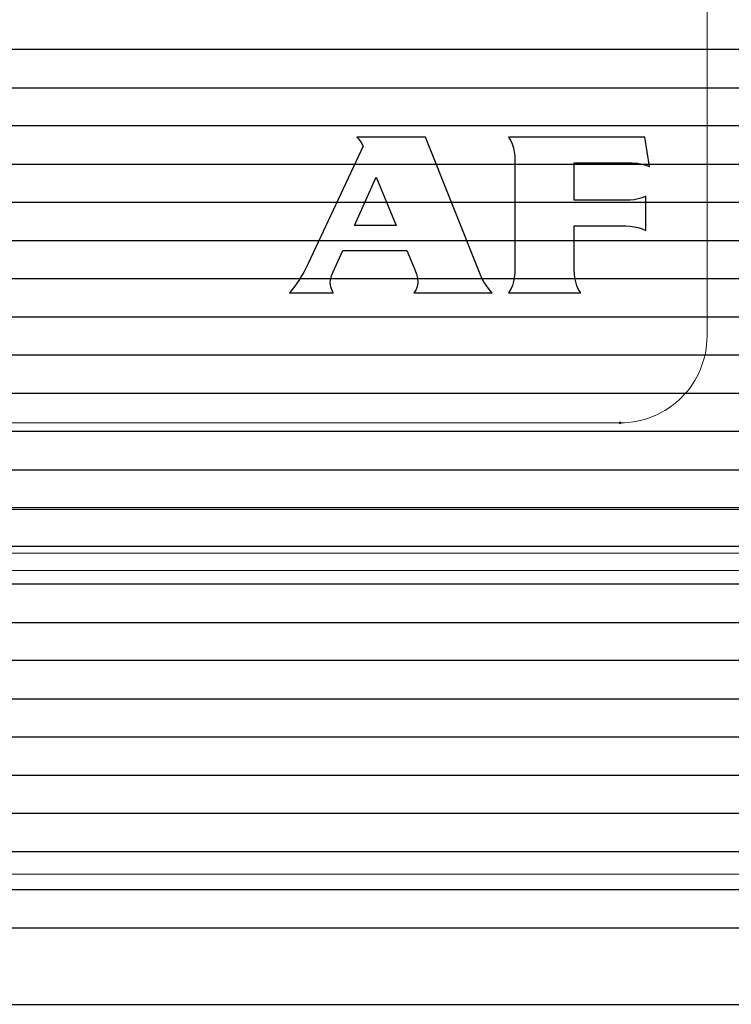
# Model space of a CAD drawing. Units: millimetres. Extents: x 1104 to 1965, y 67 to 674.
# Drawn here: x 1399 to 1407, y 416 to 427 of the extents above; entities that cross this region are included whole.
import ezdxf

# ---------------------------------------------------------------- set-up
doc = ezdxf.new("R2010")
doc.units = ezdxf.units.MM
doc.layers.add('Bezel', color=7, linetype='Continuous')

msp = doc.modelspace()

# ---------------------------------------------------------------- linework, layer by layer
at = {"layer": 'Bezel', "color": 250, "lineweight": 9}
for points, knots in [([(1171.347, 459.958), (1171.347, 459.958), (1586.934, 459.958), (1586.934, 459.958), (1586.934, 459.958), (1588.143, 459.958), (1589.133, 458.968), (1589.133, 457.758), (1589.133, 457.758), (1589.133, 457.758), (1589.133, 418.159), (1589.133, 418.159), (1589.133, 418.159), (1589.133, 416.949), (1588.143, 415.959), (1586.934, 415.959), (1586.934, 415.959), (1586.934, 415.959), (1171.347, 415.959), (1171.347, 415.959), (1171.347, 415.959), (1170.137, 415.959), (1169.147, 416.949), (1169.147, 418.159), (1169.147, 418.159), (1169.147, 418.159), (1169.147, 457.758), (1169.147, 457.758), (1169.147, 457.758), (1169.147, 458.968), (1170.137, 459.958), (1171.347, 459.958)], [0, 0, 0, 0, 0.111111, 0.111111, 0.111111, 0.111111, 0.222222, 0.222222, 0.222222, 0.222222, 0.333333, 0.333333, 0.333333, 0.333333, 0.444444, 0.444444, 0.444444, 0.444444, 0.555556, 0.555556, 0.555556, 0.555556, 0.666667, 0.666667, 0.666667, 0.666667, 0.777778, 0.777778, 0.777778, 0.777778, 1, 1, 1, 1]), ([(1225.224, 454.958), (1225.224, 454.958), (1411.383, 454.958), (1411.383, 454.958), (1411.383, 454.958), (1412.057, 454.958), (1412.608, 454.423), (1412.608, 453.768), (1412.608, 453.768), (1412.608, 453.768), (1412.608, 422.149), (1412.608, 422.149), (1412.608, 422.149), (1412.608, 421.495), (1412.057, 420.959), (1411.383, 420.959), (1411.383, 420.959), (1411.383, 420.959), (1225.224, 420.959), (1225.224, 420.959), (1225.224, 420.959), (1224.55, 420.959), (1223.999, 421.495), (1223.999, 422.149), (1223.999, 422.149), (1223.999, 422.149), (1223.999, 453.768), (1223.999, 453.768), (1223.999, 453.768), (1223.999, 454.423), (1224.55, 454.958), (1225.224, 454.958)], [0, 0, 0, 0, 0.111111, 0.111111, 0.111111, 0.111111, 0.222222, 0.222222, 0.222222, 0.222222, 0.333333, 0.333333, 0.333333, 0.333333, 0.444444, 0.444444, 0.444444, 0.444444, 0.555556, 0.555556, 0.555556, 0.555556, 0.666667, 0.666667, 0.666667, 0.666667, 0.777778, 0.777778, 0.777778, 0.777778, 1, 1, 1, 1]), ([(1407.205, 423.659), (1407.205, 423.659), (1407.205, 451.658), (1407.205, 451.658), (1407.205, 451.658), (1407.205, 451.923), (1407.1, 452.178), (1406.912, 452.365), (1406.912, 452.365), (1406.725, 452.553), (1406.47, 452.658), (1406.205, 452.658), (1406.205, 452.658), (1406.205, 452.658), (1338.207, 452.658), (1338.207, 452.658), (1338.207, 452.658), (1337.942, 452.658), (1337.688, 452.553), (1337.5, 452.365), (1337.5, 452.365), (1337.313, 452.178), (1337.207, 451.923), (1337.207, 451.658), (1337.207, 451.658), (1337.207, 451.658), (1337.207, 423.659), (1337.207, 423.659), (1337.207, 423.659), (1337.207, 423.394), (1337.313, 423.139), (1337.5, 422.952), (1337.5, 422.952), (1337.688, 422.764), (1337.942, 422.659), (1338.207, 422.659), (1338.207, 422.659), (1338.207, 422.659), (1406.205, 422.659), (1406.205, 422.659), (1406.205, 422.659), (1406.47, 422.659), (1406.725, 422.764), (1406.912, 422.952), (1406.912, 422.952), (1407.1, 423.139), (1407.205, 423.394), (1407.205, 423.659)], [0, 0, 0, 0, 0.076923, 0.076923, 0.076923, 0.076923, 0.153846, 0.153846, 0.153846, 0.153846, 0.230769, 0.230769, 0.230769, 0.230769, 0.307692, 0.307692, 0.307692, 0.307692, 0.384615, 0.384615, 0.384615, 0.384615, 0.461538, 0.461538, 0.461538, 0.461538, 0.538462, 0.538462, 0.538462, 0.538462, 0.615385, 0.615385, 0.615385, 0.615385, 0.692308, 0.692308, 0.692308, 0.692308, 0.769231, 0.769231, 0.769231, 0.769231, 0.846154, 0.846154, 0.846154, 0.846154, 1, 1, 1, 1])]:
    msp.add_open_spline(points, degree=3, knots=knots, dxfattribs=at)
at = {"layer": 'Bezel', "color": 7, "lineweight": 9}
msp.add_open_spline([(1221.239, 458.458), (1221.239, 458.458), (1537.04, 458.458), (1537.04, 458.458), (1537.04, 458.458), (1538.192, 458.458), (1539.135, 457.536), (1539.135, 456.408), (1539.135, 456.408), (1539.135, 456.408), (1539.135, 419.509), (1539.135, 419.509), (1539.135, 419.509), (1539.135, 418.382), (1538.192, 417.459), (1537.04, 417.459), (1537.04, 417.459), (1537.04, 417.459), (1221.239, 417.459), (1221.239, 417.459), (1221.239, 417.459), (1220.087, 417.459), (1219.145, 418.382), (1219.145, 419.509), (1219.145, 419.509), (1219.145, 419.509), (1219.145, 456.408), (1219.145, 456.408), (1219.145, 456.408), (1219.145, 457.536), (1220.087, 458.458), (1221.239, 458.458)], degree=3, knots=[0, 0, 0, 0, 0.111111, 0.111111, 0.111111, 0.111111, 0.222222, 0.222222, 0.222222, 0.222222, 0.333333, 0.333333, 0.333333, 0.333333, 0.444444, 0.444444, 0.444444, 0.444444, 0.555556, 0.555556, 0.555556, 0.555556, 0.666667, 0.666667, 0.666667, 0.666667, 0.777778, 0.777778, 0.777778, 0.777778, 1, 1, 1, 1], dxfattribs=at)
at = {"layer": 'Bezel', "color": 252}
for points, knots in [([(1169.147, 426.519), (1169.147, 426.519), (1169.147, 427.839), (1169.147, 427.839), (1169.147, 427.839), (1169.147, 427.839), (1589.133, 427.839), (1589.133, 427.839), (1589.133, 427.839), (1589.133, 427.839), (1589.133, 426.519), (1589.133, 426.519), (1589.133, 426.519), (1589.133, 426.519), (1169.147, 426.519), (1169.147, 426.519)], [0, 0, 0, 0, 0.2, 0.2, 0.2, 0.2, 0.4, 0.4, 0.4, 0.4, 0.6, 0.6, 0.6, 0.6, 1, 1, 1, 1]), ([(1169.147, 425.639), (1169.147, 425.639), (1169.147, 426.959), (1169.147, 426.959), (1169.147, 426.959), (1169.147, 426.959), (1589.133, 426.959), (1589.133, 426.959), (1589.133, 426.959), (1589.133, 426.959), (1589.133, 425.639), (1589.133, 425.639), (1589.133, 425.639), (1589.133, 425.639), (1169.147, 425.639), (1169.147, 425.639)], [0, 0, 0, 0, 0.2, 0.2, 0.2, 0.2, 0.4, 0.4, 0.4, 0.4, 0.6, 0.6, 0.6, 0.6, 1, 1, 1, 1]), ([(1169.147, 424.759), (1169.147, 424.759), (1169.147, 426.079), (1169.147, 426.079), (1169.147, 426.079), (1169.147, 426.079), (1589.133, 426.079), (1589.133, 426.079), (1589.133, 426.079), (1589.133, 426.079), (1589.133, 424.759), (1589.133, 424.759), (1589.133, 424.759), (1589.133, 424.759), (1169.147, 424.759), (1169.147, 424.759)], [0, 0, 0, 0, 0.2, 0.2, 0.2, 0.2, 0.4, 0.4, 0.4, 0.4, 0.6, 0.6, 0.6, 0.6, 1, 1, 1, 1]), ([(1169.147, 423.879), (1169.147, 423.879), (1169.147, 425.199), (1169.147, 425.199), (1169.147, 425.199), (1169.147, 425.199), (1589.133, 425.199), (1589.133, 425.199), (1589.133, 425.199), (1589.133, 425.199), (1589.133, 423.879), (1589.133, 423.879), (1589.133, 423.879), (1589.133, 423.879), (1169.147, 423.879), (1169.147, 423.879)], [0, 0, 0, 0, 0.2, 0.2, 0.2, 0.2, 0.4, 0.4, 0.4, 0.4, 0.6, 0.6, 0.6, 0.6, 1, 1, 1, 1]), ([(1169.147, 422.999), (1169.147, 422.999), (1169.147, 424.319), (1169.147, 424.319), (1169.147, 424.319), (1169.147, 424.319), (1589.133, 424.319), (1589.133, 424.319), (1589.133, 424.319), (1589.133, 424.319), (1589.133, 422.999), (1589.133, 422.999), (1589.133, 422.999), (1589.133, 422.999), (1169.147, 422.999), (1169.147, 422.999)], [0, 0, 0, 0, 0.2, 0.2, 0.2, 0.2, 0.4, 0.4, 0.4, 0.4, 0.6, 0.6, 0.6, 0.6, 1, 1, 1, 1]), ([(1169.147, 422.119), (1169.147, 422.119), (1169.147, 423.439), (1169.147, 423.439), (1169.147, 423.439), (1169.147, 423.439), (1589.133, 423.439), (1589.133, 423.439), (1589.133, 423.439), (1589.133, 423.439), (1589.133, 422.119), (1589.133, 422.119), (1589.133, 422.119), (1589.133, 422.119), (1169.147, 422.119), (1169.147, 422.119)], [0, 0, 0, 0, 0.2, 0.2, 0.2, 0.2, 0.4, 0.4, 0.4, 0.4, 0.6, 0.6, 0.6, 0.6, 1, 1, 1, 1]), ([(1169.147, 421.239), (1169.147, 421.239), (1169.147, 422.559), (1169.147, 422.559), (1169.147, 422.559), (1169.147, 422.559), (1589.133, 422.559), (1589.133, 422.559), (1589.133, 422.559), (1589.133, 422.559), (1589.133, 421.239), (1589.133, 421.239), (1589.133, 421.239), (1589.133, 421.239), (1169.147, 421.239), (1169.147, 421.239)], [0, 0, 0, 0, 0.2, 0.2, 0.2, 0.2, 0.4, 0.4, 0.4, 0.4, 0.6, 0.6, 0.6, 0.6, 1, 1, 1, 1]), ([(1169.147, 420.359), (1169.147, 420.359), (1169.147, 421.679), (1169.147, 421.679), (1169.147, 421.679), (1169.147, 421.679), (1589.133, 421.679), (1589.133, 421.679), (1589.133, 421.679), (1589.133, 421.679), (1589.133, 420.359), (1589.133, 420.359), (1589.133, 420.359), (1589.133, 420.359), (1169.147, 420.359), (1169.147, 420.359)], [0, 0, 0, 0, 0.2, 0.2, 0.2, 0.2, 0.4, 0.4, 0.4, 0.4, 0.6, 0.6, 0.6, 0.6, 1, 1, 1, 1]), ([(1169.147, 419.479), (1169.147, 419.479), (1169.147, 420.799), (1169.147, 420.799), (1169.147, 420.799), (1169.147, 420.799), (1589.133, 420.799), (1589.133, 420.799), (1589.133, 420.799), (1589.133, 420.799), (1589.133, 419.479), (1589.133, 419.479), (1589.133, 419.479), (1589.133, 419.479), (1169.147, 419.479), (1169.147, 419.479)], [0, 0, 0, 0, 0.2, 0.2, 0.2, 0.2, 0.4, 0.4, 0.4, 0.4, 0.6, 0.6, 0.6, 0.6, 1, 1, 1, 1]), ([(1169.147, 418.599), (1169.147, 418.599), (1169.147, 419.919), (1169.147, 419.919), (1169.147, 419.919), (1169.147, 419.919), (1589.133, 419.919), (1589.133, 419.919), (1589.133, 419.919), (1589.133, 419.919), (1589.133, 418.599), (1589.133, 418.599), (1589.133, 418.599), (1589.133, 418.599), (1169.147, 418.599), (1169.147, 418.599)], [0, 0, 0, 0, 0.2, 0.2, 0.2, 0.2, 0.4, 0.4, 0.4, 0.4, 0.6, 0.6, 0.6, 0.6, 1, 1, 1, 1]), ([(1169.147, 418.159), (1169.147, 418.159), (1169.147, 419.039), (1169.147, 419.039), (1169.147, 419.039), (1169.147, 419.039), (1589.133, 419.039), (1589.133, 419.039), (1589.133, 419.039), (1589.133, 419.039), (1589.133, 418.159), (1589.133, 418.159), (1589.133, 418.159), (1589.133, 418.009), (1589.118, 417.862), (1589.089, 417.719), (1589.089, 417.719), (1589.089, 417.719), (1169.191, 417.719), (1169.191, 417.719), (1169.191, 417.719), (1169.162, 417.862), (1169.147, 418.009), (1169.147, 418.159)], [0, 0, 0, 0, 0.142857, 0.142857, 0.142857, 0.142857, 0.285714, 0.285714, 0.285714, 0.285714, 0.428571, 0.428571, 0.428571, 0.428571, 0.571429, 0.571429, 0.571429, 0.571429, 0.714286, 0.714286, 0.714286, 0.714286, 1, 1, 1, 1])]:
    msp.add_open_spline(points, degree=3, knots=knots, dxfattribs=at)
at = {"layer": 'Bezel', "color": 7}
for points, knots in [([(1403.96, 425.952), (1403.96, 425.952), (1404.59, 424.37), (1404.59, 424.37), (1404.59, 424.37), (1404.59, 424.37), (1404.61, 424.327), (1404.61, 424.327), (1404.61, 424.327), (1404.61, 424.327), (1404.634, 424.285), (1404.634, 424.285), (1404.634, 424.285), (1404.634, 424.285), (1404.66, 424.245), (1404.66, 424.245), (1404.66, 424.245), (1404.66, 424.245), (1404.688, 424.207), (1404.688, 424.207), (1404.688, 424.207), (1404.688, 424.207), (1404.718, 424.17), (1404.718, 424.17), (1404.718, 424.17), (1404.718, 424.17), (1404.729, 424.158), (1404.729, 424.158), (1404.729, 424.158), (1404.729, 424.158), (1403.826, 424.158), (1403.826, 424.158), (1403.826, 424.158), (1403.826, 424.158), (1403.853, 424.197), (1403.853, 424.197), (1403.853, 424.197), (1403.853, 424.197), (1403.868, 424.242), (1403.868, 424.242), (1403.868, 424.242), (1403.868, 424.242), (1403.871, 424.276), (1403.871, 424.276), (1403.871, 424.276), (1403.871, 424.276), (1403.867, 424.324), (1403.867, 424.324), (1403.867, 424.324), (1403.867, 424.324), (1403.856, 424.37), (1403.856, 424.37), (1403.856, 424.37), (1403.856, 424.37), (1403.841, 424.415), (1403.841, 424.415), (1403.841, 424.415), (1403.841, 424.415), (1403.826, 424.452), (1403.826, 424.452), (1403.826, 424.452), (1403.826, 424.452), (1403.744, 424.644), (1403.744, 424.644), (1403.744, 424.644), (1403.744, 424.644), (1403.006, 424.644), (1403.006, 424.644), (1403.006, 424.644), (1403.006, 424.644), (1402.894, 424.398), (1402.894, 424.398), (1402.894, 424.398), (1402.894, 424.398), (1402.877, 424.354), (1402.877, 424.354), (1402.877, 424.354), (1402.877, 424.354), (1402.866, 424.308), (1402.866, 424.308), (1402.866, 424.308), (1402.866, 424.308), (1402.863, 424.274), (1402.863, 424.274), (1402.863, 424.274), (1402.863, 424.274), (1402.87, 424.227), (1402.87, 424.227), (1402.87, 424.227), (1402.87, 424.227), (1402.886, 424.182), (1402.886, 424.182), (1402.886, 424.182), (1402.886, 424.182), (1402.897, 424.158), (1402.897, 424.158), (1402.897, 424.158), (1402.897, 424.158), (1402.394, 424.158), (1402.394, 424.158), (1402.394, 424.158), (1402.394, 424.158), (1402.425, 424.194), (1402.425, 424.194), (1402.425, 424.194), (1402.425, 424.194), (1402.454, 424.232), (1402.454, 424.232), (1402.454, 424.232), (1402.454, 424.232), (1402.481, 424.271), (1402.481, 424.271), (1402.481, 424.271), (1402.481, 424.271), (1402.508, 424.311), (1402.508, 424.311), (1402.508, 424.311), (1402.508, 424.311), (1402.532, 424.351), (1402.532, 424.351), (1402.532, 424.351), (1402.532, 424.351), (1402.556, 424.393), (1402.556, 424.393), (1402.556, 424.393), (1402.556, 424.393), (1402.578, 424.435), (1402.578, 424.435), (1402.578, 424.435), (1402.578, 424.435), (1402.599, 424.478), (1402.599, 424.478), (1402.599, 424.478), (1402.599, 424.478), (1402.608, 424.496), (1402.608, 424.496), (1402.608, 424.496), (1402.608, 424.496), (1403.241, 425.846), (1403.241, 425.846), (1403.241, 425.846), (1403.241, 425.846), (1403.219, 425.888), (1403.219, 425.888), (1403.219, 425.888), (1403.219, 425.888), (1403.191, 425.927), (1403.191, 425.927), (1403.191, 425.927), (1403.191, 425.927), (1403.169, 425.952), (1403.169, 425.952), (1403.169, 425.952), (1403.169, 425.952), (1403.96, 425.952), (1403.96, 425.952)], [0, 0, 0, 0, 0.025, 0.025, 0.025, 0.025, 0.05, 0.05, 0.05, 0.05, 0.075, 0.075, 0.075, 0.075, 0.1, 0.1, 0.1, 0.1, 0.125, 0.125, 0.125, 0.125, 0.15, 0.15, 0.15, 0.15, 0.175, 0.175, 0.175, 0.175, 0.2, 0.2, 0.2, 0.2, 0.225, 0.225, 0.225, 0.225, 0.25, 0.25, 0.25, 0.25, 0.275, 0.275, 0.275, 0.275, 0.3, 0.3, 0.3, 0.3, 0.325, 0.325, 0.325, 0.325, 0.35, 0.35, 0.35, 0.35, 0.375, 0.375, 0.375, 0.375, 0.4, 0.4, 0.4, 0.4, 0.425, 0.425, 0.425, 0.425, 0.45, 0.45, 0.45, 0.45, 0.475, 0.475, 0.475, 0.475, 0.5, 0.5, 0.5, 0.5, 0.525, 0.525, 0.525, 0.525, 0.55, 0.55, 0.55, 0.55, 0.575, 0.575, 0.575, 0.575, 0.6, 0.6, 0.6, 0.6, 0.625, 0.625, 0.625, 0.625, 0.65, 0.65, 0.65, 0.65, 0.675, 0.675, 0.675, 0.675, 0.7, 0.7, 0.7, 0.7, 0.725, 0.725, 0.725, 0.725, 0.75, 0.75, 0.75, 0.75, 0.775, 0.775, 0.775, 0.775, 0.8, 0.8, 0.8, 0.8, 0.825, 0.825, 0.825, 0.825, 0.85, 0.85, 0.85, 0.85, 0.875, 0.875, 0.875, 0.875, 0.9, 0.9, 0.9, 0.9, 0.925, 0.925, 0.925, 0.925, 0.95, 0.95, 0.95, 0.95, 1, 1, 1, 1]), ([(1405.674, 425.224), (1405.674, 425.224), (1406.27, 425.224), (1406.27, 425.224), (1406.27, 425.224), (1406.27, 425.224), (1406.318, 425.225), (1406.318, 425.225), (1406.318, 425.225), (1406.318, 425.225), (1406.365, 425.23), (1406.365, 425.23), (1406.365, 425.23), (1406.365, 425.23), (1406.412, 425.24), (1406.412, 425.24), (1406.412, 425.24), (1406.412, 425.24), (1406.458, 425.253), (1406.458, 425.253), (1406.458, 425.253), (1406.458, 425.253), (1406.501, 425.269), (1406.501, 425.269), (1406.501, 425.269), (1406.501, 425.269), (1406.501, 424.874), (1406.501, 424.874), (1406.501, 424.874), (1406.501, 424.874), (1406.457, 424.893), (1406.457, 424.893), (1406.457, 424.893), (1406.457, 424.893), (1406.412, 424.909), (1406.412, 424.909), (1406.412, 424.909), (1406.412, 424.909), (1406.365, 424.919), (1406.365, 424.919), (1406.365, 424.919), (1406.365, 424.919), (1406.365, 424.919), (1406.365, 424.919), (1406.365, 424.919), (1406.365, 424.919), (1406.318, 424.924), (1406.318, 424.924), (1406.318, 424.924), (1406.318, 424.924), (1406.27, 424.927), (1406.27, 424.927), (1406.27, 424.927), (1406.27, 424.927), (1406.222, 424.928), (1406.222, 424.928), (1406.222, 424.928), (1406.222, 424.928), (1406.211, 424.928), (1406.211, 424.928), (1406.211, 424.928), (1406.211, 424.928), (1405.674, 424.928), (1405.674, 424.928), (1405.674, 424.928), (1405.674, 424.928), (1405.674, 424.425), (1405.674, 424.425), (1405.674, 424.425), (1405.674, 424.425), (1405.676, 424.377), (1405.676, 424.377), (1405.676, 424.377), (1405.676, 424.377), (1405.682, 424.33), (1405.682, 424.33), (1405.682, 424.33), (1405.682, 424.33), (1405.691, 424.283), (1405.691, 424.283), (1405.691, 424.283), (1405.691, 424.283), (1405.705, 424.238), (1405.705, 424.238), (1405.705, 424.238), (1405.705, 424.238), (1405.725, 424.194), (1405.725, 424.194), (1405.725, 424.194), (1405.725, 424.194), (1405.749, 424.158), (1405.749, 424.158), (1405.749, 424.158), (1405.749, 424.158), (1404.916, 424.158), (1404.916, 424.158), (1404.916, 424.158), (1404.916, 424.158), (1404.942, 424.198), (1404.942, 424.198), (1404.942, 424.198), (1404.942, 424.198), (1404.961, 424.242), (1404.961, 424.242), (1404.961, 424.242), (1404.961, 424.242), (1404.974, 424.288), (1404.974, 424.288), (1404.974, 424.288), (1404.974, 424.288), (1404.983, 424.334), (1404.983, 424.334), (1404.983, 424.334), (1404.983, 424.334), (1404.989, 424.382), (1404.989, 424.382), (1404.989, 424.382), (1404.989, 424.382), (1404.991, 424.425), (1404.991, 424.425), (1404.991, 424.425), (1404.991, 424.425), (1404.991, 425.686), (1404.991, 425.686), (1404.991, 425.686), (1404.991, 425.686), (1404.988, 425.734), (1404.988, 425.734), (1404.988, 425.734), (1404.988, 425.734), (1404.983, 425.781), (1404.983, 425.781), (1404.983, 425.781), (1404.983, 425.781), (1404.973, 425.828), (1404.973, 425.828), (1404.973, 425.828), (1404.973, 425.828), (1404.959, 425.873), (1404.959, 425.873), (1404.959, 425.873), (1404.959, 425.873), (1404.939, 425.917), (1404.939, 425.917), (1404.939, 425.917), (1404.939, 425.917), (1404.916, 425.952), (1404.916, 425.952), (1404.916, 425.952), (1404.916, 425.952), (1406.488, 425.952), (1406.488, 425.952), (1406.488, 425.952), (1406.488, 425.952), (1406.543, 425.613), (1406.543, 425.613), (1406.543, 425.613), (1406.543, 425.613), (1406.498, 425.628), (1406.498, 425.628), (1406.498, 425.628), (1406.498, 425.628), (1406.452, 425.641), (1406.452, 425.641), (1406.452, 425.641), (1406.452, 425.641), (1406.405, 425.649), (1406.405, 425.649), (1406.405, 425.649), (1406.405, 425.649), (1406.387, 425.651), (1406.387, 425.651), (1406.387, 425.651), (1406.387, 425.651), (1406.34, 425.653), (1406.34, 425.653), (1406.34, 425.653), (1406.34, 425.653), (1406.292, 425.654), (1406.292, 425.654), (1406.292, 425.654), (1406.292, 425.654), (1406.244, 425.655), (1406.244, 425.655), (1406.244, 425.655), (1406.244, 425.655), (1406.197, 425.656), (1406.197, 425.656), (1406.197, 425.656), (1406.197, 425.656), (1406.168, 425.656), (1406.168, 425.656), (1406.168, 425.656), (1406.168, 425.656), (1405.674, 425.656), (1405.674, 425.656), (1405.674, 425.656), (1405.674, 425.656), (1405.674, 425.224), (1405.674, 425.224)], [0, 0, 0, 0, 0.019608, 0.019608, 0.019608, 0.019608, 0.039216, 0.039216, 0.039216, 0.039216, 0.058824, 0.058824, 0.058824, 0.058824, 0.078431, 0.078431, 0.078431, 0.078431, 0.098039, 0.098039, 0.098039, 0.098039, 0.117647, 0.117647, 0.117647, 0.117647, 0.137255, 0.137255, 0.137255, 0.137255, 0.156863, 0.156863, 0.156863, 0.156863, 0.176471, 0.176471, 0.176471, 0.176471, 0.196078, 0.196078, 0.196078, 0.196078, 0.215686, 0.215686, 0.215686, 0.215686, 0.235294, 0.235294, 0.235294, 0.235294, 0.254902, 0.254902, 0.254902, 0.254902, 0.27451, 0.27451, 0.27451, 0.27451, 0.294118, 0.294118, 0.294118, 0.294118, 0.313725, 0.313725, 0.313725, 0.313726, 0.333333, 0.333333, 0.333333, 0.333333, 0.352941, 0.352941, 0.352941, 0.352941, 0.372549, 0.372549, 0.372549, 0.372549, 0.392157, 0.392157, 0.392157, 0.392157, 0.411765, 0.411765, 0.411765, 0.411765, 0.431373, 0.431373, 0.431373, 0.431373, 0.45098, 0.45098, 0.45098, 0.45098, 0.470588, 0.470588, 0.470588, 0.470588, 0.490196, 0.490196, 0.490196, 0.490196, 0.509804, 0.509804, 0.509804, 0.509804, 0.529412, 0.529412, 0.529412, 0.529412, 0.54902, 0.54902, 0.54902, 0.54902, 0.568627, 0.568627, 0.568627, 0.568627, 0.588235, 0.588235, 0.588235, 0.588235, 0.607843, 0.607843, 0.607843, 0.607843, 0.627451, 0.627451, 0.627451, 0.627451, 0.647059, 0.647059, 0.647059, 0.647059, 0.666667, 0.666667, 0.666667, 0.666667, 0.686275, 0.686275, 0.686275, 0.686275, 0.705882, 0.705882, 0.705882, 0.705882, 0.72549, 0.72549, 0.72549, 0.72549, 0.745098, 0.745098, 0.745098, 0.745098, 0.764706, 0.764706, 0.764706, 0.764706, 0.784314, 0.784314, 0.784314, 0.784314, 0.803922, 0.803922, 0.803922, 0.803922, 0.823529, 0.823529, 0.823529, 0.823529, 0.843137, 0.843137, 0.843137, 0.843137, 0.862745, 0.862745, 0.862745, 0.862745, 0.882353, 0.882353, 0.882353, 0.882353, 0.901961, 0.901961, 0.901961, 0.901961, 0.921569, 0.921569, 0.921569, 0.921569, 0.941176, 0.941176, 0.941176, 0.941176, 0.960784, 0.960784, 0.960784, 0.960784, 1, 1, 1, 1]), ([(1403.392, 425.489), (1403.392, 425.489), (1403.142, 424.934), (1403.142, 424.934), (1403.142, 424.934), (1403.142, 424.934), (1403.622, 424.934), (1403.622, 424.934), (1403.622, 424.934), (1403.622, 424.934), (1403.392, 425.489), (1403.392, 425.489)], [0, 0, 0, 0, 0.25, 0.25, 0.25, 0.25, 0.5, 0.5, 0.5, 0.5, 1, 1, 1, 1])]:
    msp.add_open_spline(points, degree=3, knots=knots, dxfattribs=at)
at = {"layer": 'Bezel', "lineweight": 9}
msp.add_open_spline([(1406.215, 422.659), (1406.215, 422.664), (1406.21, 422.669), (1406.205, 422.669), (1406.205, 422.669), (1406.199, 422.669), (1406.195, 422.664), (1406.195, 422.659), (1406.195, 422.659), (1406.195, 422.653), (1406.199, 422.649), (1406.205, 422.649), (1406.205, 422.649), (1406.21, 422.649), (1406.215, 422.653), (1406.215, 422.659)], degree=3, knots=[0, 0, 0, 0, 0.2, 0.2, 0.2, 0.2, 0.4, 0.4, 0.4, 0.4, 0.6, 0.6, 0.6, 0.6, 1, 1, 1, 1], dxfattribs=at)
at = {"layer": 'Bezel', "color": 251, "lineweight": 9}
for points, knots in [([(1408.705, 421.659), (1408.705, 421.659), (1335.707, 421.659), (1335.707, 421.659), (1335.707, 421.659), (1408.705, 421.659), (1408.705, 421.659)], [0, 0, 0, 0, 1, 1, 1, 8.3, 8.3, 8.3, 8.3]), ([(1409.205, 421.159), (1409.205, 421.159), (1335.207, 421.159), (1335.207, 421.159), (1335.207, 421.159), (1409.205, 421.159), (1409.205, 421.159)], [0, 0, 0, 0, 1, 1, 1, 8.4, 8.4, 8.4, 8.4])]:
    msp.add_open_spline(points, degree=3, knots=knots, dxfattribs=at)
at = {"layer": 'Bezel', "color": 8}
msp.add_open_spline([(1169.147, 418.159), (1169.147, 418.159), (1589.133, 418.159), (1589.133, 418.159), (1589.133, 418.159), (1589.133, 417.665), (1588.968, 417.208), (1588.69, 416.839), (1588.69, 416.839), (1588.69, 416.839), (1169.59, 416.839), (1169.59, 416.839), (1169.59, 416.839), (1169.312, 417.208), (1169.147, 417.665), (1169.147, 418.159)], degree=3, knots=[0, 0, 0, 0, 0.2, 0.2, 0.2, 0.2, 0.4, 0.4, 0.4, 0.4, 0.6, 0.6, 0.6, 0.6, 1, 1, 1, 1], dxfattribs=at)
at = {"layer": 'Bezel', "color": 250}
msp.add_open_spline([(1169.332, 417.279), (1169.332, 417.279), (1588.949, 417.279), (1588.949, 417.279), (1588.949, 417.279), (1588.607, 416.504), (1587.831, 415.959), (1586.934, 415.959), (1586.934, 415.959), (1586.934, 415.959), (1171.347, 415.959), (1171.347, 415.959), (1171.347, 415.959), (1170.449, 415.959), (1169.673, 416.504), (1169.332, 417.279)], degree=3, knots=[0, 0, 0, 0, 0.2, 0.2, 0.2, 0.2, 0.4, 0.4, 0.4, 0.4, 0.6, 0.6, 0.6, 0.6, 1, 1, 1, 1], dxfattribs=at)

doc.saveas('drawing.dxf')
